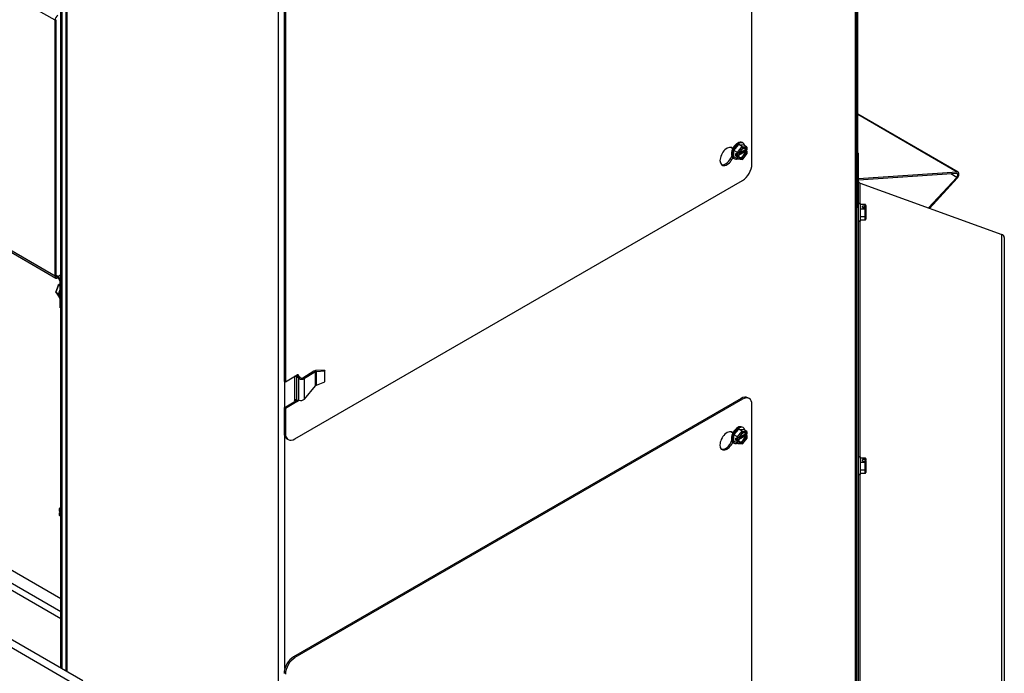
# Model space of a CAD drawing. Units: inches. Extents: x 173 to 366, y -72 to 87.
# Drawn here: x 350 to 366, y 41 to 51 of the extents above; entities that cross this region are included whole.
import ezdxf

# ---------------------------------------------------------------- set-up
doc = ezdxf.new("R2010")
doc.units = ezdxf.units.IN
doc.header["$MEASUREMENT"] = 0
for name, color, linetype in [('30161', 7, 'Continuous'), ('Default', 7, 'Continuous'), ('PL63520', 7, 'Continuous'), ('PL63521', 7, 'Continuous'), ('PL63907', 7, 'Continuous'), ('PL63909', 7, 'Continuous'), ('PL63941', 7, 'Continuous'), ('PL63949', 7, 'Continuous'), ('PL63951', 7, 'Continuous')]:
    doc.layers.add(name, color=color, linetype=linetype)

# ---------------------------------------------------------------- blocks, each defined once
blk = doc.blocks.new('SE16')
at = {"layer": '30161', "color": 7, "linetype": 'Continuous'}
for p, q in [((361.289, 49.336), (361.364, 49.428)), ((361.364, 49.428), (361.438, 49.422)), ((361.419, 49.396), (361.364, 49.428)), ((361.434, 49.45), (361.417, 49.46)), ((361.493, 49.39), (361.438, 49.422)), ((361.289, 49.237), (361.289, 49.336)), ((361.345, 49.304), (361.289, 49.336)), ((361.317, 49.254), (361.317, 49.287)), ((361.345, 49.27), (361.317, 49.287)), ((361.317, 49.254), (361.345, 49.27)), ((361.317, 49.254), (361.345, 49.238)), ((361.345, 49.304), (361.419, 49.396)), ((361.345, 49.27), (361.345, 49.304)), ((361.469, 49.321), (361.351, 49.253)), ((361.369, 49.242), (361.351, 49.253)), ((361.428, 49.379), (361.363, 49.298)), ((361.363, 49.298), (361.363, 49.27)), ((361.369, 49.274), (361.363, 49.27)), ((361.372, 49.286), (361.465, 49.34)), ((361.377, 49.3), (361.469, 49.353)), ((361.419, 49.396), (361.493, 49.39)), ((361.427, 49.199), (361.497, 49.287)), ((361.493, 49.373), (361.428, 49.379)), ((361.428, 49.205), (361.493, 49.286)), ((361.465, 49.351), (361.465, 49.34)), ((361.493, 49.324), (361.465, 49.34)), ((361.487, 49.342), (361.469, 49.353)), ((361.469, 49.321), (361.487, 49.31)), ((361.493, 49.345), (361.487, 49.342)), ((361.487, 49.31), (361.493, 49.313)), ((361.493, 49.345), (361.493, 49.373)), ((361.493, 49.286), (361.493, 49.313)), ((361.497, 49.351), (361.497, 49.382)), ((361.497, 49.287), (361.497, 49.319)), ((361.278, 49.217), (361.294, 49.208)), ((361.345, 49.205), (361.289, 49.237)), ((361.345, 49.205), (361.345, 49.238)), ((361.349, 49.204), (361.422, 49.197)), ((361.363, 49.238), (361.369, 49.242)), ((361.363, 49.238), (361.363, 49.211)), ((361.363, 49.211), (361.428, 49.205)), ((363.265, 48.507), (363.243, 48.507)), ((363.265, 48.507), (363.265, 48.227)), ((363.344, 48.488), (363.265, 48.488)), ((363.344, 48.464), (363.344, 48.488)), ((363.217, 48.436), (363.212, 48.436)), ((363.344, 48.418), (363.265, 48.418)), ((363.304, 48.441), (363.304, 48.464)), ((363.344, 48.464), (363.304, 48.464)), ((363.304, 48.441), (363.344, 48.441)), ((363.331, 48.447), (363.331, 48.441)), ((363.331, 48.447), (363.357, 48.447)), ((363.344, 48.418), (363.344, 48.441)), ((363.344, 48.297), (363.344, 48.418)), ((363.357, 48.473), (363.357, 48.453)), ((363.357, 48.447), (363.357, 48.453)), ((363.357, 48.447), (363.357, 48.431)), ((363.357, 48.431), (363.357, 48.411)), ((363.357, 48.411), (363.357, 48.306)), ((363.212, 48.298), (363.217, 48.298)), ((363.243, 48.227), (363.265, 48.227)), ((363.344, 48.297), (363.265, 48.297)), ((363.344, 48.246), (363.265, 48.246)), ((363.344, 48.246), (363.344, 48.297)), ((363.357, 48.306), (363.357, 48.261)), ((363.357, 48.303), (363.357, 48.306)), ((350.694, 47.226), (350.654, 47.121)), ((350.654, 47.116), (350.697, 47.056)), ((350.7, 47.224), (350.657, 47.114)), ((350.657, 47.114), (350.7, 47.089)), ((350.657, 47.114), (350.7, 47.053)), ((350.717, 47.239), (350.695, 47.226)), ((350.717, 47.235), (350.7, 47.224)), ((350.7, 47.224), (350.717, 47.214)), ((350.7, 47.053), (350.701, 47.052)), ((363.217, 46.279), (363.212, 46.279)), ((363.212, 46.142), (363.217, 46.142)), ((361.289, 44.878), (361.364, 44.97)), ((361.345, 44.846), (361.419, 44.938)), ((361.364, 44.97), (361.438, 44.964)), ((361.419, 44.938), (361.364, 44.97)), ((361.434, 44.992), (361.417, 45.002)), ((361.419, 44.938), (361.493, 44.932)), ((361.493, 44.932), (361.438, 44.964)), ((361.289, 44.779), (361.289, 44.878)), ((361.345, 44.846), (361.289, 44.878)), ((361.345, 44.747), (361.289, 44.779)), ((361.317, 44.796), (361.317, 44.828)), ((361.345, 44.812), (361.317, 44.828)), ((361.317, 44.796), (361.345, 44.812)), ((361.317, 44.796), (361.345, 44.78)), ((361.345, 44.812), (361.345, 44.846)), ((361.345, 44.747), (361.345, 44.78)), ((361.469, 44.863), (361.351, 44.794)), ((361.369, 44.784), (361.351, 44.794)), ((361.428, 44.92), (361.363, 44.84)), ((361.363, 44.84), (361.363, 44.812)), ((361.369, 44.816), (361.363, 44.812)), ((361.363, 44.78), (361.369, 44.784)), ((361.363, 44.78), (361.363, 44.753)), ((361.372, 44.828), (361.465, 44.882)), ((361.377, 44.842), (361.469, 44.895)), ((361.427, 44.741), (361.497, 44.829)), ((361.493, 44.915), (361.428, 44.92)), ((361.428, 44.747), (361.493, 44.828)), ((361.465, 44.893), (361.465, 44.882)), ((361.493, 44.866), (361.465, 44.882)), ((361.487, 44.884), (361.469, 44.895)), ((361.469, 44.863), (361.487, 44.852)), ((361.493, 44.887), (361.487, 44.884)), ((361.487, 44.852), (361.493, 44.855)), ((361.493, 44.887), (361.493, 44.915)), ((361.493, 44.828), (361.493, 44.855)), ((361.497, 44.893), (361.497, 44.924)), ((361.497, 44.829), (361.497, 44.861)), ((361.278, 44.759), (361.294, 44.75)), ((361.349, 44.746), (361.422, 44.739)), ((361.363, 44.753), (361.428, 44.747)), ((363.217, 44.464), (363.212, 44.464)), ((363.265, 44.535), (363.243, 44.535)), ((363.265, 44.535), (363.265, 44.255)), ((363.344, 44.516), (363.265, 44.516)), ((363.304, 44.469), (363.304, 44.492)), ((363.344, 44.492), (363.304, 44.492)), ((363.304, 44.469), (363.344, 44.469)), ((363.331, 44.474), (363.331, 44.469)), ((363.331, 44.474), (363.357, 44.474)), ((363.344, 44.492), (363.344, 44.516)), ((363.344, 44.446), (363.344, 44.469)), ((363.357, 44.501), (363.357, 44.481)), ((363.357, 44.474), (363.357, 44.481)), ((363.357, 44.474), (363.357, 44.459)), ((363.212, 44.326), (363.217, 44.326)), ((363.344, 44.446), (363.265, 44.446)), ((363.344, 44.325), (363.265, 44.325)), ((363.344, 44.325), (363.344, 44.446)), ((363.344, 44.274), (363.344, 44.325)), ((363.357, 44.459), (363.357, 44.439)), ((363.357, 44.439), (363.357, 44.334)), ((363.357, 44.331), (363.357, 44.334)), ((363.357, 44.334), (363.357, 44.289)), ((363.243, 44.255), (363.265, 44.255)), ((363.344, 44.274), (363.265, 44.274)), ((350.736, 43.75), (350.71, 43.718)), ((350.71, 43.718), (350.71, 43.686)), ((350.736, 43.742), (350.714, 43.714)), ((350.714, 43.714), (350.736, 43.702)), ((350.714, 43.714), (350.714, 43.681)), ((350.71, 43.654), (350.71, 43.622)), ((350.736, 43.668), (350.714, 43.681)), ((350.72, 43.663), (350.714, 43.659)), ((350.714, 43.649), (350.736, 43.636)), ((350.714, 43.649), (350.714, 43.615)), ((350.714, 43.615), (350.736, 43.603)), ((350.736, 43.654), (350.72, 43.663)), ((363.217, 42.307), (363.212, 42.307)), ((363.212, 42.169), (363.217, 42.169))]:
    blk.add_line(p, q, dxfattribs=at)
for centre, major_axis, ratio, start_param, end_param in [((361.348, 49.339), (-0.07, -0.121), 0.57735, 3.141593, 6.283185), ((361.364, 49.329), (-0.07, -0.121), 0.57735, 2.563221, 6.283185), ((361.354, 49.303), (0.0131, -0.0046), 0.218386, 4.003733, 5.574529), ((361.354, 49.276), (0.0131, 0), 0.57735, 3.926991, 5.497787), ((361.428, 49.292), (-0.0428, -0.0742), 0.57735, 2.588046, 5.265936), ((361.428, 49.292), (0.0428, 0.0742), 0.57735, 2.588046, 5.265936), ((361.41, 49.303), (0.0428, 0.0742), 0.57735, 3.359962, 5.265936), ((361.419, 49.384), (0.0056, -0.0131), 0.565741, 0.925916, 2.496712), ((361.41, 49.303), (-0.0428, -0.0742), 0.57735, 2.588046, 2.923223), ((361.484, 49.378), (-0.0111, -0.0101), 0.697902, 1.788056, 3.358852), ((361.484, 49.351), (-0.0131, 0), 0.57735, 2.356195, 3.141593), ((361.484, 49.319), (-0.0131, 0), 0.57735, 2.356195, 3.926991), ((361.484, 49.291), (-0.0131, 0.0046), 0.218386, 2.432936, 3.064851), ((361.364, 49.329), (-0.07, -0.121), 0.57735, 0, 0.578372), ((361.354, 49.244), (-0.0131, 0), 0.57735, 0.785398, 2.356195), ((361.354, 49.216), (0.0111, 0.0101), 0.697902, 3.358852, 4.929648), ((361.419, 49.211), (-0.0056, 0.0131), 0.565741, 2.847591, 4.067508), ((363.344, 48.473), (0, -0.0151), 0.869694, 1.570796, 3.141593), ((363.344, 48.453), (0.0131, 0), 0.816497, 0, 1.570796), ((363.344, 48.431), (-0.0131, 0), 0.816497, 3.141593, 4.712389), ((363.344, 48.411), (0.0131, 0), 0.483163, 0, 1.570796), ((363.344, 48.306), (0.0131, 0), 0.666667, 4.712389, 6.283185), ((363.344, 48.261), (0, 0.0151), 0.869694, 3.141593, 4.712389), ((350.667, 47.12), (0.0141, 0.0017), 0.565741, 2.847591, 3.786473), ((350.798, 47.131), (0.07, 0.121), 0.57735, 1.739191, 2.973198), ((350.705, 47.217), (0.0105, -0.009), 0.218386, 2.279453, 3.218335), ((350.814, 47.122), (0.07, 0.121), 0.57735, 2.144984, 2.567405), ((350.705, 47.067), (0.0032, 0.0146), 0.697902, 2.573454, 2.924333), ((361.348, 44.88), (-0.07, -0.121), 0.57735, 3.141593, 6.283185), ((361.364, 44.871), (-0.07, -0.121), 0.57735, 2.563221, 6.283185), ((361.419, 44.926), (0.0056, -0.0131), 0.565741, 0.925916, 2.496712), ((361.484, 44.92), (-0.0111, -0.0101), 0.697902, 1.788056, 3.358852), ((361.354, 44.845), (0.0131, -0.0046), 0.218386, 4.003733, 5.574529), ((361.354, 44.818), (0.0131, 0), 0.57735, 3.926991, 5.497787), ((361.354, 44.786), (-0.0131, 0), 0.57735, 0.785398, 2.356195), ((361.428, 44.834), (-0.0428, -0.0742), 0.57735, 2.588046, 5.265936), ((361.428, 44.834), (0.0428, 0.0742), 0.57735, 2.588046, 5.265936), ((361.41, 44.845), (0.0428, 0.0742), 0.57735, 3.359962, 5.265936), ((361.41, 44.845), (-0.0428, -0.0742), 0.57735, 2.588046, 2.923223), ((361.484, 44.893), (-0.0131, 0), 0.57735, 2.356195, 3.14159), ((361.484, 44.861), (-0.0131, 0), 0.57735, 2.356195, 3.926991), ((361.484, 44.833), (-0.0131, 0.0046), 0.218386, 2.432936, 3.064851), ((361.364, 44.871), (-0.07, -0.121), 0.57735, 0, 0.578372), ((361.354, 44.758), (0.0111, 0.0101), 0.697902, 3.358852, 4.929648), ((361.419, 44.753), (-0.0056, 0.0131), 0.565741, 2.847591, 4.067508), ((363.344, 44.501), (0, -0.0151), 0.869694, 1.570796, 3.141593), ((363.344, 44.481), (0.0131, 0), 0.816497, 0.000003, 1.570796), ((363.344, 44.459), (-0.0131, 0), 0.816497, 3.141593, 4.712389), ((363.344, 44.439), (0.0131, 0), 0.483163, 0, 1.570796), ((363.344, 44.334), (0.0131, 0), 0.666667, 4.712389, 6.283185), ((363.344, 44.289), (0, 0.0151), 0.869694, 3.141593, 4.712389), ((350.723, 43.713), (0.0131, -0.0046), 0.218386, 3.064851, 4.003733), ((350.723, 43.654), (0.0131, 0), 0.57735, 2.356195, 3.926991), ((350.723, 43.686), (0.0131, 0), 0.57735, 3.141593, 3.926991), ((350.723, 43.627), (0.0111, 0.0101), 0.697902, 2.573454, 3.358852)]:
    blk.add_ellipse(centre, major_axis=major_axis, ratio=ratio, start_param=start_param, end_param=end_param, dxfattribs=at)
at = {"layer": 'PL63520', "color": 7, "linetype": 'Continuous'}
for p, q in [((350.736, 41.223), (350.736, 62.196)), ((350.757, 41.21), (350.757, 62.183)), ((323.85, 57.631), (350.736, 42.109)), ((350.736, 42.309), (324.023, 57.731)), ((350.736, 41.995), (323.801, 57.546)), ((350.736, 41.223), (350.736, 41.995))]:
    blk.add_line(p, q, dxfattribs=at)
blk.add_ellipse((350.785, 42.023), major_axis=(-0.0349, -0.0604), ratio=0.57735, start_param=-0.828964, end_param=-0.785398, dxfattribs=at)
at = {"layer": 'PL63521', "color": 7, "linetype": 'Continuous'}
for p, q in [((350.644, 51.376), (323.856, 66.842)), ((350.644, 47.366), (323.856, 62.832)), ((323.869, 62.802), (350.657, 47.336)), ((350.644, 47.366), (350.644, 51.376)), ((350.661, 47.376), (350.661, 51.386)), ((350.689, 47.36), (350.661, 47.376)), ((350.736, 47.387), (350.689, 47.36)), ((350.689, 47.34), (350.689, 47.36)), ((350.717, 47.291), (350.717, 46.873)), ((350.736, 47.281), (350.735, 47.281)), ((350.735, 47.281), (350.735, 46.862)), ((350.735, 46.862), (350.717, 46.873)), ((350.735, 46.862), (350.736, 46.863))]:
    blk.add_line(p, q, dxfattribs=at)
for centre, major_axis, start_param, end_param in [((350.689, 51.402), (-0.0323, -0.056), 3.926991, 5.497787), ((350.689, 47.392), (0.0323, 0.056), 2.356194, 3.926991), ((350.689, 47.392), (0.0197, 0.0342), 2.356194, 3.926991), ((350.689, 47.307), (0.0323, -0.056), 0.785398, 2.356194), ((350.689, 47.307), (0.0197, -0.0342), 0.785398, 2.356194)]:
    blk.add_ellipse(centre, major_axis=major_axis, ratio=0.57735, start_param=start_param, end_param=end_param, dxfattribs=at)
at = {"layer": 'PL63907', "color": 7, "linetype": 'Continuous'}
blk.add_line((363.229, 48.436), (363.229, 55.912), dxfattribs=at)
at = {"layer": 'PL63909', "color": 7, "linetype": 'Continuous'}
for p, q in [((350.812, 62.152), (350.812, 41.179)), ((350.833, 41.167), (350.833, 62.14)), ((354.149, 24.381), (354.149, 61.697)), ((363.192, 39.854), (363.192, 55.891)), ((363.212, 39.867), (363.212, 55.902)), ((354.701, 45.876), (354.531, 45.769)), ((354.727, 45.867), (354.557, 45.76)), ((354.727, 45.867), (354.701, 45.876)), ((354.727, 45.647), (354.727, 45.867)), ((354.863, 45.894), (354.73, 45.885)), ((354.741, 45.869), (354.73, 45.885)), ((354.874, 45.877), (354.741, 45.869)), ((354.741, 45.658), (354.741, 45.869)), ((354.863, 45.894), (354.874, 45.877)), ((354.874, 45.712), (354.874, 45.877)), ((354.248, 45.312), (354.248, 45.716)), ((354.396, 45.792), (354.396, 45.418)), ((354.439, 45.815), (354.433, 45.813)), ((354.437, 45.786), (354.457, 45.799)), ((354.437, 45.429), (354.437, 45.786)), ((354.466, 45.765), (354.437, 45.786)), ((354.487, 45.778), (354.457, 45.799)), ((354.466, 45.765), (354.487, 45.778)), ((354.466, 45.42), (354.466, 45.765)), ((354.557, 45.76), (354.531, 45.769)), ((354.557, 45.439), (354.557, 45.76)), ((354.741, 45.658), (354.874, 45.712)), ((354.557, 45.439), (354.727, 45.647)), ((354.396, 45.414), (354.411, 45.426)), ((354.396, 45.418), (354.396, 45.414)), ((354.437, 45.429), (354.466, 45.42)), ((354.248, 41.218), (354.248, 44.852))]:
    blk.add_line(p, q, dxfattribs=at)
for centre, radius, start, end in [((354.734, 45.824), 0.0616, 94.2579, 122.1689), ((354.739, 45.837), 0.0321, 86.923, 112.2905), ((354.406, 45.747), 0.0506, 51.8073, 100.4524), ((354.406, 45.719), 0.0949, 57.7102, 76.9997), ((354.516, 45.84), 0.0901, 236.7383, 297.1286), ((354.517, 45.815), 0.0478, 230.7531, 287.5015), ((354.757, 45.624), 0.0376, 114.9506, 142.3445), ((354.429, 45.379), 0.0506, 80.9929, 129.9896), ((354.495, 45.506), 0.0905, 251.4275, 312.9339)]:
    blk.add_arc(centre, radius, start, end, dxfattribs=at)
at = {"layer": 'PL63941', "color": 7, "linetype": 'Continuous'}
for p, q in [((351.082, 41.023), (322.869, 57.312)), ((350.971, 40.958), (322.757, 57.248))]:
    blk.add_line(p, q, dxfattribs=at)
at = {"layer": 'PL63949', "color": 7, "linetype": 'Continuous'}
for p, q in [((354.235, 59.536), (354.235, 45.723)), ((354.257, 59.524), (354.257, 45.711)), ((361.57, 49.124), (361.57, 54.955)), ((361.271, 49.366), (361.256, 49.374)), ((354.405, 44.816), (361.422, 48.867)), ((354.257, 45.711), (354.235, 45.723)), ((354.257, 45.711), (354.442, 45.818)), ((354.439, 45.815), (354.439, 45.816)), ((354.46, 45.807), (354.442, 45.818)), ((354.46, 45.807), (354.46, 45.797)), ((354.235, 45.305), (354.421, 45.412)), ((354.442, 45.4), (354.257, 45.293)), ((361.4, 45.45), (354.384, 41.399)), ((361.422, 45.438), (354.405, 41.387)), ((354.442, 45.4), (354.421, 45.412)), ((361.422, 45.438), (361.4, 45.45)), ((361.527, 45.448), (361.505, 45.46)), ((354.235, 45.305), (354.235, 44.914)), ((354.257, 45.293), (354.235, 45.305)), ((354.257, 45.293), (354.257, 44.902)), ((361.57, 38.918), (361.57, 45.352)), ((354.235, 44.914), (354.257, 44.902)), ((354.279, 44.818), (354.3, 44.805)), ((361.27, 44.908), (361.255, 44.916)), ((354.384, 41.399), (354.405, 41.387))]:
    blk.add_line(p, q, dxfattribs=at)
for centre, major_axis, start_param, end_param in [((361.181, 49.242), (-0.079, -0.136), 2.964731, 8.030843), ((361.159, 49.254), (-0.079, -0.136), 2.879793, 3.005468), ((361.159, 49.254), (-0.079, -0.136), 0.136125, 1.832596), ((361.422, 49.038), (-0.105, -0.182), 0.785398, 2.356194), ((354.442, 45.797), (-0.0131, -0.0227), 2.356194, 3.926991), ((354.421, 45.433), (-0.0131, -0.0227), 0.785398, 1.717154), ((354.442, 45.421), (0.0131, 0.0227), 3.926991, 5.086969), ((361.4, 45.279), (-0.105, -0.182), 3.141593, 3.926991), ((361.422, 45.266), (-0.105, -0.182), 2.356194, 3.926991), ((361.18, 44.784), (-0.079, -0.136), 2.962615, 8.03296), ((361.159, 44.796), (-0.079, -0.136), 2.882875, 3.005468), ((354.384, 45), (0.105, 0.182), 2.356194, 3.141593), ((354.405, 44.987), (0.105, 0.182), 2.356194, 3.926991), ((361.159, 44.796), (-0.079, -0.136), 0.136125, 1.829514), ((354.384, 41.227), (-0.105, -0.182), 3.926991, 5.497787), ((354.405, 41.215), (0.105, 0.182), 0.785398, 2.356194)]:
    blk.add_ellipse(centre, major_axis=major_axis, ratio=0.57735, start_param=start_param, end_param=end_param, dxfattribs=at)
at = {"layer": 'PL63951', "color": 7, "linetype": 'Continuous'}
for p, q in [((364.803, 48.994), (363.229, 49.903)), ((364.789, 48.997), (363.229, 49.898)), ((363.217, 39.878), (363.217, 49.278)), ((363.229, 49.278), (363.243, 49.278)), ((363.243, 39.878), (363.243, 49.278)), ((364.789, 48.997), (363.243, 48.892)), ((364.781, 48.974), (363.243, 48.869)), ((364.781, 48.915), (364.69, 48.968)), ((363.266, 48.488), (363.266, 48.822)), ((363.266, 48.822), (365.489, 48.021)), ((364.34, 48.435), (364.781, 48.915)), ((364.355, 48.429), (364.789, 48.9)), ((363.266, 44.516), (363.266, 48.246)), ((365.489, 38.66), (365.489, 48.021)), ((365.528, 38.612), (365.528, 47.973)), ((363.266, 40.543), (363.266, 44.274))]:
    blk.add_line(p, q, dxfattribs=at)
for centre, major_axis, ratio, start_param, end_param in [((363.178, 49.278), (0.0647, 0), 0.57735, 0, 0.66079), ((364.77, 48.938), (-0.0197, -0.0342), 0.57735, 1.200803, 3.511586), ((364.77, 48.938), (-0.0323, -0.056), 0.57735, 1.200803, 3.511586), ((363.282, 48.851), (-0.0395, 0), 0.816497, 0, 1.155391), ((365.463, 47.973), (-0.0647, 0), 0.816497, 3.141593, 4.296984)]:
    blk.add_ellipse(centre, major_axis=major_axis, ratio=ratio, start_param=start_param, end_param=end_param, dxfattribs=at)

msp = doc.modelspace()

# ---------------------------------------------------------------- block references
at = {"layer": 'Default'}
msp.add_blockref('SE16', (0, 0), dxfattribs=at)

doc.saveas('drawing.dxf')
